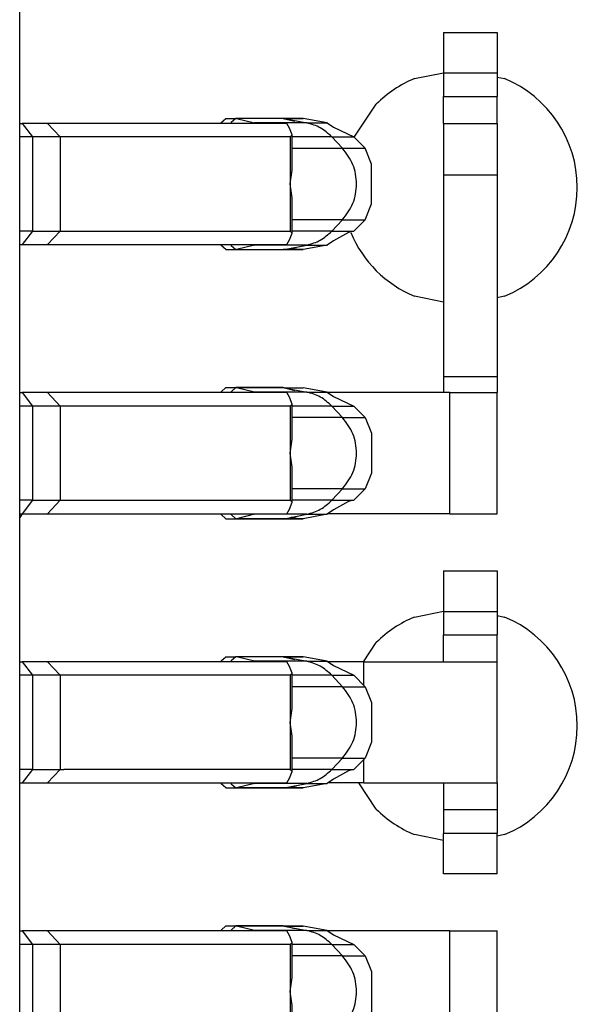
# Model space of a CAD drawing. Units: inches. Extents: x -11.5 to 12.2, y -9.3 to 10.7.
# Drawn here: x -9.8 to -9.7, y -4.2 to -4.1 of the extents above; entities that cross this region are included whole.
import ezdxf

# ---------------------------------------------------------------- set-up
doc = ezdxf.new("R2010")
doc.units = ezdxf.units.IN
doc.header["$MEASUREMENT"] = 0

# ---------------------------------------------------------------- blocks, each defined once
blk = doc.blocks.new('58922_2__357', base_point=(-10.05545885931522, -4.53163121424793))
at = {"color": 7, "linetype": 'Continuous'}
blk.add_line((-9.81045902632087, -4.47329360464897), (-9.81045902632087, -4.00098617417138), dxfattribs=at)
blk = doc.blocks.new('BODY__359', base_point=(-10.05545885931522, -5.13013108304637))
blk.add_blockref('58922_2__357', (-10.05545885931522, -4.53163121424793))
blk = doc.blocks.new('PWB_CAT5e__360', base_point=(-10.38645907886561, -5.29558141196339))
at = {"color": 7, "linetype": 'Continuous'}
for p, q in [((-9.7517688575947, -4.08147748795552), (-9.74747537076676, -4.08062346134131)), ((-9.73947531982403, -4.08125859341754), (-9.73837506501427, -4.08147748795552)), ((-9.76073715079221, -4.09019609870405), (-9.75744629856842, -4.08527100914578)), ((-9.74747537076676, -4.11466730657057), (-9.7517688575947, -4.11381335504883)), ((-9.73837506501427, -4.11381335504883), (-9.73947531982403, -4.11403217449434)), ((-9.8100993334094, -4.14613119995032), (-9.81045902632087, -4.14666961293053)), ((-9.7517688575947, -4.16147754682802), (-9.74747537076676, -4.1606235202138)), ((-9.73947531982403, -4.16125865229004), (-9.73837506501427, -4.16147754682802)), ((-9.75935740182453, -4.1681311898579), (-9.75744629856842, -4.16527106801827)), ((-9.75744629856842, -4.19001974254613), (-9.76004449788713, -4.1861311542941)), ((-9.74747537076676, -4.1946672903506), (-9.7517688575947, -4.19381326373639)), ((-9.73837506501427, -4.19381326373639), (-9.73947531982403, -4.19403215827437))]:
    blk.add_line(p, q, dxfattribs=at)
for centre, radius, start, end in [((-9.74507196124566, -4.09764539638894), 0.0174999909663156, 112.4997864495504, 134.9998844292482), ((-9.74507194665262, -4.09764542150217), 0.0175000085384834, -67.50028951236516, 67.50028951236516), ((-9.74507189900025, -4.0976454342904), 0.0175000261733083, -157.5000407112099, -112.4999592887885), ((-9.74507198844111, -4.17764541456032), 0.0174999429561791, 112.4997551828015, 134.9999156959881), ((-9.74507194665261, -4.1776454052822), 0.0174999391619657, -67.50019542817057, 67.50019542816946), ((-9.74507197121638, -4.1776453702253), 0.0174999733642668, -134.9998958926126, -112.4997749861818)]:
    blk.add_arc(centre, radius, start, end, dxfattribs=at)
blk = doc.blocks.new('tine3_1_2__405', base_point=(-9.81045902632087, -4.27963118649375))
at = {"color": 7, "linetype": 'Continuous'}
for p, q in [((-9.78051635611448, -4.20799853090697), (-9.77983061171626, -4.20738119574515)), ((-9.77983061171626, -4.20738119574515), (-9.77834603366623, -4.20738119574515)), ((-9.77834603366623, -4.20738119574515), (-9.77903177806445, -4.20799853090697)), ((-9.77821191852221, -4.20739764099517), (-9.77834603366623, -4.20738119574515)), ((-9.77130686591663, -4.20738119574515), (-9.77834603366623, -4.20738119574515)), ((-9.77555845114862, -4.2080547751639), (-9.77821191852221, -4.20739764099517)), ((-9.77130686591663, -4.20738119574515), (-9.77113700675886, -4.20739764099517)), ((-9.76832794779601, -4.20739764099517), (-9.77130686591663, -4.20738119574515)), ((-9.76957883809229, -4.20779563106422), (-9.77130686591663, -4.20738119574515)), ((-9.76475294568141, -4.2080547751639), (-9.76832794779601, -4.20739764099517)), ((-9.81045902632087, -4.20813121929414), (-9.81009227471761, -4.20813121929414)), ((-9.80630190741092, -4.20813121929414), (-9.81009227471761, -4.20813121929414)), ((-9.77077280829944, -4.20813121929414), (-9.80630190741092, -4.20813121929414)), ((-9.7805358801556, -4.20813114420168), (-9.78051635611448, -4.20799853090697)), ((-9.77903177806445, -4.20799853090697), (-9.77905130210558, -4.20813114420168)), ((-9.77536486277164, -4.20813121929414), (-9.77555845114862, -4.2080547751639)), ((-9.77034057606596, -4.20881756443209), (-9.77077280829944, -4.20813121929414)), ((-9.76996000744899, -4.20982966068694), (-9.77034057606596, -4.20881756443209)), ((-9.76475294568141, -4.2080547751639), (-9.7638087330157, -4.20870620230522)), ((-9.74650472555307, -4.20813121929414), (-9.7646421092018, -4.20813121929414)), ((-9.7638087330157, -4.20870620230522), (-9.76080533475121, -4.21012785286886)), ((-9.74650472555307, -4.20813121929414), (-9.73947531982403, -4.20813121929414)), ((-9.73947531982403, -4.22613118373035), (-9.73947531982403, -4.20813121929414)), ((-9.80855738471546, -4.21013115693736), (-9.81045902632087, -4.21013115693736)), ((-9.80442249317541, -4.21013115693736), (-9.80855738471546, -4.21013115693736)), ((-9.77026157879188, -4.21013115693736), (-9.80442249317541, -4.21013115693736)), ((-9.77026157879188, -4.21013115693736), (-9.76996000744899, -4.20982966068694)), ((-9.76996000744899, -4.21505970074907), (-9.76996000744899, -4.20982966068694)), ((-9.7591053915091, -4.21182787120344), (-9.76080533475121, -4.21012785286886)), ((-9.7591053915091, -4.21182787120344), (-9.75814826293927, -4.21416917919645)), ((-9.77026157879188, -4.21713120151225), (-9.76996000744899, -4.21505970074907)), ((-9.75814826293927, -4.21416917919645), (-9.75814826293927, -4.22009314873558)), ((-9.76996000744899, -4.21920262718296), (-9.77026157879188, -4.21713120151225)), ((-9.76996000744899, -4.22443274233756), (-9.76996000744899, -4.21920262718296)), ((-9.75814826293927, -4.22009314873558), (-9.7591053915091, -4.22243445672859)), ((-9.7591053915091, -4.22243445672859), (-9.76080533475121, -4.22413447506317)), ((-9.80855738471546, -4.22413117099467), (-9.81045902632087, -4.22413117099467)), ((-9.80855738471546, -4.22413117099467), (-9.80442249317541, -4.22413117099467)), ((-9.80442249317541, -4.22413117099467), (-9.80390946144866, -4.22413117099467)), ((-9.80390946144866, -4.22413117099467), (-9.77032510701799, -4.22413117099467)), ((-9.77077280829944, -4.22613118373035), (-9.77034057606596, -4.22544476349994)), ((-9.77034057606596, -4.22544476349994), (-9.76996000744899, -4.22443274233756)), ((-9.77032510701799, -4.22413117099467), (-9.77026157879188, -4.22413117099467)), ((-9.76996000744899, -4.22443274233756), (-9.77026157879188, -4.22413117099467)), ((-9.76157052697831, -4.22431657429287), (-9.7638087330157, -4.22555620071927)), ((-9.76080533475121, -4.22413447506317), (-9.76157052697831, -4.22431657429287)), ((-9.81045902632087, -4.22613118373035), (-9.81009227471761, -4.22613118373035)), ((-9.81009227471761, -4.22613118373035), (-9.80630190741092, -4.22613118373035)), ((-9.80630190741092, -4.22613118373035), (-9.77077280829944, -4.22613118373035)), ((-9.78051635611448, -4.22626387211752), (-9.7805358801556, -4.22613125882282)), ((-9.77983061171626, -4.22688120727935), (-9.78051635611448, -4.22626387211752)), ((-9.77983061171626, -4.22688120727935), (-9.77834603366623, -4.22688120727935)), ((-9.77905130210558, -4.22613125882282), (-9.77903177806445, -4.22626387211752)), ((-9.77903177806445, -4.22626387211752), (-9.77834603366623, -4.22688120727935)), ((-9.77834603366623, -4.22688120727935), (-9.77821191852221, -4.22686468693686)), ((-9.77834603366623, -4.22688120727935), (-9.77130686591663, -4.22688120727935)), ((-9.77555845114862, -4.2262076278606), (-9.77821191852221, -4.22686468693686)), ((-9.77555845114862, -4.2262076278606), (-9.77536486277164, -4.22613118373035)), ((-9.77113700675886, -4.22686468693686), (-9.77130686591663, -4.22688120727935)), ((-9.77113700675886, -4.22686468693686), (-9.77130686591663, -4.22688120727935)), ((-9.77130686591663, -4.22688120727935), (-9.76903667048879, -4.22686596350878)), ((-9.76903667048879, -4.22686596350878), (-9.77113700675886, -4.22686468693686)), ((-9.76903667048879, -4.22686596350878), (-9.77009292111356, -4.22664714406327)), ((-9.76873539951576, -4.22686483712179), (-9.76903667048879, -4.22686596350878)), ((-9.76832794779601, -4.22686468693686), (-9.76873539951576, -4.22686483712179)), ((-9.76475279549648, -4.2262076278606), (-9.76832794779601, -4.22686468693686)), ((-9.7638087330157, -4.22555620071927), (-9.76475279549648, -4.2262076278606)), ((-9.76464195901687, -4.22613118373035), (-9.74650472555307, -4.22613118373035)), ((-9.74747537076676, -4.23206063501949), (-9.74747537076676, -4.22613118373035)), ((-9.74650472555307, -4.22613118373035), (-9.73947531982403, -4.22613118373035)), ((-9.73947531982403, -4.23206063501949), (-9.73947531982403, -4.22613118373035)), ((-9.74747537076676, -4.23206063501949), (-9.74747537076676, -4.24686045893066)), ((-9.73947531982403, -4.23206063501949), (-9.73947531982403, -4.24686045893066)), ((-9.74747537076676, -4.2661312131666), (-9.74747537076676, -4.24686045893066)), ((-9.73947531982403, -4.2661312131666), (-9.73947531982403, -4.24686045893066)), ((-9.73947531982403, -4.2661312131666), (-9.74747537076676, -4.2661312131666)), ((-9.74747537076676, -4.2661312131666), (-9.74747537076676, -4.2701311635455)), ((-9.73947531982403, -4.2661312131666), (-9.73947531982403, -4.2701311635455)), ((-9.74747537076676, -4.2701311635455), (-9.74747537076676, -4.27363114828671)), ((-9.73947531982403, -4.2701311635455), (-9.73947531982403, -4.27363114828671)), ((-9.74747537076676, -4.27963118649375), (-9.74747537076676, -4.27363114828671)), ((-9.73947531982403, -4.27963118649375), (-9.73947531982403, -4.27363114828671)), ((-9.73947531982403, -4.27963118649375), (-9.74747537076676, -4.27963118649375))]:
    blk.add_line(p, q, dxfattribs=at)
at = {"color": 3, "linetype": 'Continuous'}
for p, q in [((-9.77113700675886, -4.20739764099517), (-9.77821191852221, -4.20739764099517)), ((-9.77113700675886, -4.20739764099517), (-9.7677776702062, -4.2080547751639)), ((-9.77113700675886, -4.20739764099517), (-9.76832794779601, -4.20739764099517)), ((-9.81009227471761, -4.20813121929414), (-9.80855738471546, -4.21013115693736)), ((-9.80630190741092, -4.20813121929414), (-9.80442249317541, -4.21013115693736)), ((-9.7677776702062, -4.2080547751639), (-9.77555845114862, -4.2080547751639)), ((-9.7677776702062, -4.2080547751639), (-9.76475294568141, -4.2080547751639)), ((-9.74650472555307, -4.22613118373035), (-9.74650472555307, -4.20813121929414)), ((-9.80855738471546, -4.21013115693736), (-9.80855738471546, -4.22413117099467)), ((-9.80442249317541, -4.21013115693736), (-9.80442249317541, -4.22413117099467)), ((-9.77026157879188, -4.21013115693736), (-9.77026157879188, -4.21713120151225)), ((-9.76406825257771, -4.21012785286886), (-9.76996000744899, -4.21012785286886)), ((-9.76406825257771, -4.21012785286886), (-9.76080533475121, -4.21012785286886)), ((-9.76406825257771, -4.21012785286886), (-9.76247073540478, -4.2118278711457)), ((-9.76247073540478, -4.2118278711457), (-9.76996000744899, -4.21182787120344)), ((-9.76247073540478, -4.2118278711457), (-9.7591053915091, -4.21182787120344)), ((-9.77026157879188, -4.21713120151225), (-9.77026157879188, -4.22413117099467)), ((-9.76247071447332, -4.22243447906105), (-9.76996000744899, -4.22243445672859)), ((-9.76406825257771, -4.22413447506317), (-9.76247071447332, -4.22243447906105)), ((-9.76247071447332, -4.22243447906105), (-9.7591053915091, -4.22243445672859)), ((-9.80855738471546, -4.22413117099467), (-9.81009227471761, -4.22613118373035)), ((-9.80442249317541, -4.22413117099467), (-9.80630190741092, -4.22613118373035)), ((-9.76406825257771, -4.22413447506317), (-9.76996000744899, -4.22413447506317)), ((-9.76406825257771, -4.22413447506317), (-9.76080533475121, -4.22413447506317)), ((-9.77113700675886, -4.22686468693686), (-9.77821191852221, -4.22686468693686)), ((-9.7677776702062, -4.2262076278606), (-9.77555845114862, -4.2262076278606)), ((-9.77113700675886, -4.22686468693686), (-9.7677776702062, -4.2262076278606)), ((-9.77113700675886, -4.22686468693686), (-9.76832794779601, -4.22686468693686)), ((-9.7677776702062, -4.2262076278606), (-9.76475279549648, -4.2262076278606)), ((-9.74747537076676, -4.23206063501949), (-9.73947531982403, -4.23206063501949)), ((-9.73947531982403, -4.24686045893066), (-9.74747537076676, -4.24686045893066)), ((-9.73947531982403, -4.2701311635455), (-9.74747537076676, -4.2701311635455)), ((-9.73947531982403, -4.27363114828671), (-9.74747537076676, -4.27363114828671))]:
    blk.add_line(p, q, dxfattribs=at)
for points, knots in [([(-9.764068252577708, -4.210127852868861), (-9.764609568228398, -4.209632856409518), (-9.76568374886947, -4.208650591046698), (-9.767083366727121, -4.208252336090885), (-9.767777670206199, -4.208054775163898)], [0, 0, 0, 0, 0.0021677566834707, 0.0043016717897771, 0.0043016717897771, 0.0043016717897771, 0.0043016717897771]), ([(-9.762470714473322, -4.222434479061046), (-9.761891873992544, -4.221655731216278), (-9.760724765722298, -4.220085552418759), (-9.760246078906572, -4.217131170282188), (-9.760724777283272, -4.214176790173879), (-9.761891891844872, -4.212606616429133), (-9.762470735404776, -4.211827871145701)], [0, 0, 0, 0, 0.0028730386749308, 0.0057928692093791, 0.0087126994680929, 0.0115857374665298, 0.0115857374665298, 0.0115857374665298, 0.0115857374665298]), ([(-9.767777670206199, -4.226207627860595), (-9.767083362542405, -4.226010055519668), (-9.765683737409645, -4.225611777885243), (-9.764609564094648, -4.224629484991944), (-9.764068252577708, -4.224134475063166)], [0, 0, 0, 0, 0.0021339357032888, 0.0043017097430374, 0.0043017097430374, 0.0043017097430374, 0.0043017097430374])]:
    blk.add_open_spline(points, degree=3, knots=knots, dxfattribs=at)
blk = doc.blocks.new('tine4__407', base_point=(-9.81045902632087, -4.19963120271373))
at = {"color": 7, "linetype": 'Continuous'}
for p, q in [((-9.74747537076676, -4.15463617263349), (-9.74747537076676, -4.16063621084053)), ((-9.74747537076676, -4.15463617263349), (-9.73947531982403, -4.15463617263349)), ((-9.73947531982403, -4.15463617263349), (-9.73947531982403, -4.16063621084053)), ((-9.74747537076676, -4.16063621084053), (-9.74747537076676, -4.16413566993448)), ((-9.73947531982403, -4.16063621084053), (-9.73947531982403, -4.16413566993448)), ((-9.74747537076676, -4.16813569540585), (-9.74747537076676, -4.16413566993448)), ((-9.73947531982403, -4.1681311898579), (-9.73947531982403, -4.16413566993448)), ((-9.81045902632087, -4.1681311898579), (-9.81009227471761, -4.1681311898579)), ((-9.80630190741092, -4.1681311898579), (-9.81009227471761, -4.1681311898579)), ((-9.77077280829944, -4.1681311898579), (-9.80630190741092, -4.1681311898579)), ((-9.7805358801556, -4.1681311898579), (-9.78051635611448, -4.16799850147072)), ((-9.78051635611448, -4.16799850147072), (-9.77983061171626, -4.1673811663089)), ((-9.77983061171626, -4.1673811663089), (-9.77834603366623, -4.1673811663089)), ((-9.77903177806445, -4.16799850147072), (-9.77905130210558, -4.1681311898579)), ((-9.77834603366623, -4.1673811663089), (-9.77903177806445, -4.16799850147072)), ((-9.77821191852221, -4.16739768665139), (-9.77834603366623, -4.1673811663089)), ((-9.77130686591663, -4.1673811663089), (-9.77834603366623, -4.1673811663089)), ((-9.77555845114862, -4.16805474572765), (-9.77821191852221, -4.16739768665139)), ((-9.77536486277164, -4.1681311898579), (-9.77555845114862, -4.16805474572765)), ((-9.77130686591663, -4.1673811663089), (-9.77113700675886, -4.16739768665139)), ((-9.76832779761108, -4.16739768665139), (-9.77130686591663, -4.1673811663089)), ((-9.77130686591663, -4.1673811663089), (-9.76957883809229, -4.16779560162797)), ((-9.77034057606596, -4.16881753499584), (-9.77077280829944, -4.1681311898579)), ((-9.76475294568141, -4.16805474572765), (-9.76832779761108, -4.16739768665139)), ((-9.76475294568141, -4.16805474572765), (-9.7638087330157, -4.16870617286898)), ((-9.75930784079706, -4.1681311898579), (-9.7646421092018, -4.1681311898579)), ((-9.75930784079706, -4.1681311898579), (-9.73947531982403, -4.1681311898579)), ((-9.73947531982403, -4.1861311542941), (-9.73947531982403, -4.1681311898579)), ((-9.76996000744899, -4.16982963125069), (-9.77034057606596, -4.16881753499584)), ((-9.77026157879188, -4.17013120259358), (-9.76996000744899, -4.16982963125069)), ((-9.76996000744899, -4.17505974640529), (-9.76996000744899, -4.16982963125069)), ((-9.7638087330157, -4.16870617286898), (-9.76080533475121, -4.17012789852508)), ((-9.80855738471546, -4.17013120259358), (-9.81045902632087, -4.17013120259358)), ((-9.80442249317541, -4.17013120259358), (-9.80855738471546, -4.17013120259358)), ((-9.77026157879188, -4.17013120259358), (-9.80442249317541, -4.17013120259358)), ((-9.7591053915091, -4.17182791685966), (-9.76080533475121, -4.17012789852508)), ((-9.7591053915091, -4.17182791685966), (-9.75814826293927, -4.17416922485267)), ((-9.75814826293927, -4.17416922485267), (-9.75814826293927, -4.1800931943918)), ((-9.77026157879188, -4.177131172076), (-9.76996000744899, -4.17505974640529)), ((-9.76996000744899, -4.17920267283918), (-9.77026157879188, -4.177131172076)), ((-9.76996000744899, -4.18443271290131), (-9.76996000744899, -4.17920267283918)), ((-9.75814826293927, -4.1800931943918), (-9.7591053915091, -4.18243450238481)), ((-9.7591053915091, -4.18243450238481), (-9.76080533475121, -4.18413452071939)), ((-9.80855738471546, -4.18413121665089), (-9.81045902632087, -4.18413121665089)), ((-9.80855738471546, -4.18413121665089), (-9.80442249317541, -4.18413121665089)), ((-9.80442249317541, -4.18413121665089), (-9.80390946144866, -4.18413121665089)), ((-9.77032510701799, -4.18413121665089), (-9.80390946144866, -4.18413121665089)), ((-9.77034057606596, -4.18544480915615), (-9.76996000744899, -4.18443271290131)), ((-9.77032510701799, -4.18413121665089), (-9.77026157879188, -4.18413121665089)), ((-9.76996000744899, -4.18443271290131), (-9.77026157879188, -4.18413121665089)), ((-9.76157052697831, -4.18431661994909), (-9.7638087330157, -4.18555617128302)), ((-9.76080533475121, -4.18413452071939), (-9.76157052697831, -4.18431661994909)), ((-9.77077280829944, -4.1861311542941), (-9.77034057606596, -4.18544480915615)), ((-9.7638087330157, -4.18555617128302), (-9.76475294568141, -4.18620759842435)), ((-9.81045902632087, -4.1861311542941), (-9.81009227471761, -4.1861311542941)), ((-9.81009227471761, -4.1861311542941), (-9.80630190741092, -4.1861311542941)), ((-9.80630190741092, -4.1861311542941), (-9.77077280829944, -4.1861311542941)), ((-9.78051635611448, -4.18626384268128), (-9.7805358801556, -4.18613107920164)), ((-9.77983061171626, -4.1868811778431), (-9.78051635611448, -4.18626384268128)), ((-9.77983061171626, -4.1868811778431), (-9.77834603366623, -4.1868811778431)), ((-9.77905130210558, -4.18613107920164), (-9.77903177806445, -4.18626384268128)), ((-9.77903177806445, -4.18626384268128), (-9.77834603366623, -4.1868811778431)), ((-9.77834603366623, -4.1868811778431), (-9.77821191852221, -4.18686473259308)), ((-9.77834603366623, -4.1868811778431), (-9.77130686591663, -4.1868811778431)), ((-9.77555845114862, -4.18620759842435), (-9.77821191852221, -4.18686473259308)), ((-9.77555845114862, -4.18620759842435), (-9.77536486277164, -4.1861311542941)), ((-9.77113700675886, -4.18686473259308), (-9.77130686591663, -4.1868811778431)), ((-9.77113700675886, -4.18686473259308), (-9.77130686591663, -4.1868811778431)), ((-9.77130686591663, -4.1868811778431), (-9.76903667048879, -4.186866009165)), ((-9.76903667048879, -4.186866009165), (-9.77113700675886, -4.18686473259308)), ((-9.76903667048879, -4.186866009165), (-9.77009292111356, -4.18664711462702)), ((-9.76873539951576, -4.18686488277801), (-9.76903667048879, -4.186866009165)), ((-9.76832794779601, -4.18686473259308), (-9.76873539951576, -4.18686488277801)), ((-9.76475294568141, -4.18620759842435), (-9.76832794779601, -4.18686473259308)), ((-9.75930784079706, -4.1861311542941), (-9.7646421092018, -4.1861311542941)), ((-9.75930784079706, -4.1861311542941), (-9.73947531982403, -4.1861311542941)), ((-9.74747537076676, -4.1861311542941), (-9.74747537076676, -4.19013117976547)), ((-9.73947531982403, -4.1861311542941), (-9.73947531982403, -4.19013117976547)), ((-9.74747537076676, -4.19013117976547), (-9.74747537076676, -4.19363116450668)), ((-9.73947531982403, -4.19013117976547), (-9.73947531982403, -4.19363116450668)), ((-9.74747537076676, -4.19963120271373), (-9.74747537076676, -4.19363116450668)), ((-9.73947531982403, -4.19963120271373), (-9.73947531982403, -4.19363116450668)), ((-9.73947531982403, -4.19963120271373), (-9.74747537076676, -4.19963120271373))]:
    blk.add_line(p, q, dxfattribs=at)
at = {"color": 3, "linetype": 'Continuous'}
for p, q in [((-9.74747537076676, -4.16063621084053), (-9.73947531982403, -4.16063621084053)), ((-9.74747537076676, -4.16413566993448), (-9.73947531982403, -4.16413566993448)), ((-9.81009227471761, -4.1681311898579), (-9.80855738471546, -4.17013120259358)), ((-9.80630190741092, -4.1681311898579), (-9.80442249317541, -4.17013120259358)), ((-9.77113700675886, -4.16739768665139), (-9.77821191852221, -4.16739768665139)), ((-9.7677776702062, -4.16805474572765), (-9.77555845114862, -4.16805474572765)), ((-9.77113700675886, -4.16739768665139), (-9.7677776702062, -4.16805474572765)), ((-9.77113700675886, -4.16739768665139), (-9.76832779761108, -4.16739768665139)), ((-9.7677776702062, -4.16805474572765), (-9.76475294568141, -4.16805474572765)), ((-9.75930784079706, -4.17162539247924), (-9.75930784079706, -4.1681311898579)), ((-9.80855738471546, -4.17013120259358), (-9.80855738471546, -4.18413121665089)), ((-9.80442249317541, -4.17013120259358), (-9.80442249317541, -4.18413121665089)), ((-9.77026157879188, -4.17013120259358), (-9.77026157879188, -4.177131172076)), ((-9.76406825257771, -4.17012789852508), (-9.76996000744899, -4.17012789852508)), ((-9.76406825257771, -4.17012789852508), (-9.76247073545903, -4.17182791685966)), ((-9.76406825257771, -4.17012789852508), (-9.76080533475121, -4.17012789852508)), ((-9.76247073545903, -4.17182791685966), (-9.76996000744899, -4.17182791685966)), ((-9.76247073545903, -4.17182791685966), (-9.7591053915091, -4.17182791685966)), ((-9.77026157879188, -4.177131172076), (-9.77026157879188, -4.18413121665089)), ((-9.76247073545903, -4.18243450238481), (-9.76996000744899, -4.18243450238481)), ((-9.76406825257771, -4.18413452071939), (-9.76247073545903, -4.18243450238481)), ((-9.76247073545903, -4.18243450238481), (-9.7591053915091, -4.18243450238481)), ((-9.75930784079706, -4.1861311542941), (-9.75930784079706, -4.18263695167276)), ((-9.80855738471546, -4.18413121665089), (-9.81009227471761, -4.1861311542941)), ((-9.80442249317541, -4.18413121665089), (-9.80630190741092, -4.1861311542941)), ((-9.76406825257771, -4.18413452071939), (-9.76996000744899, -4.18413452071939)), ((-9.76406825257771, -4.18413452071939), (-9.76080533475121, -4.18413452071939)), ((-9.77113700675886, -4.18686473259308), (-9.77821191852221, -4.18686473259308)), ((-9.7677776702062, -4.18620759842435), (-9.77555845114862, -4.18620759842435)), ((-9.77113700675886, -4.18686473259308), (-9.7677776702062, -4.18620759842435)), ((-9.77113700675886, -4.18686473259308), (-9.76832794779601, -4.18686473259308)), ((-9.7677776702062, -4.18620759842435), (-9.76475294568141, -4.18620759842435)), ((-9.73947531982403, -4.19013117976547), (-9.74747537076676, -4.19013117976547)), ((-9.73947531982403, -4.19363116450668), (-9.74747537076676, -4.19363116450668))]:
    blk.add_line(p, q, dxfattribs=at)
for points, knots in [([(-9.764068252577708, -4.17012789852508), (-9.764609563925394, -4.169632888258547), (-9.765683736881162, -4.168650594716366), (-9.76708336237742, -4.168252317738512), (-9.767777670206199, -4.168054745727652)], [0, 0, 0, 0, 0.0021677742037367, 0.0043017099749163, 0.0043017099749163, 0.0043017099749163, 0.0043017099749163]), ([(-9.76247073545903, -4.182434502384809), (-9.761891891947233, -4.181655756927776), (-9.760724777501286, -4.180085582858102), (-9.76024607954021, -4.177131204664024), (-9.760724762738949, -4.174176821565179), (-9.761891887348188, -4.172606657005883), (-9.76247073545903, -4.171827916859657)], [0, 0, 0, 0, 0.002873038132213, 0.0057928684342767, 0.0087126966574827, 0.0115857283961244, 0.0115857283961244, 0.0115857283961244, 0.0115857283961244]), ([(-9.767777670206199, -4.186207598424349), (-9.767083366892102, -4.186010037167295), (-9.765683749397944, -4.185611781554908), (-9.764609568397649, -4.184629516840972), (-9.764068252577708, -4.184134520719386)], [0, 0, 0, 0, 0.0021339150384069, 0.0043016715579, 0.0043016715579, 0.0043016715579, 0.0043016715579])]:
    blk.add_open_spline(points, degree=3, knots=knots, dxfattribs=at)
blk = doc.blocks.new('tine8__408', base_point=(-9.81045902632087, -4.14688114840686))
at = {"color": 7, "linetype": 'Continuous'}
for p, q in [((-9.74747537076676, -4.07463618885346), (-9.74747537076676, -4.08063622706051)), ((-9.74747537076676, -4.07463618885346), (-9.73947531982403, -4.07463618885346)), ((-9.73947531982403, -4.07463618885346), (-9.73947531982403, -4.08063622706051)), ((-9.74747537076676, -4.08063622706051), (-9.74747537076676, -4.08413568615446)), ((-9.73947531982403, -4.08063622706051), (-9.73947531982403, -4.08413568615446)), ((-9.74747537076676, -4.08813120607787), (-9.74747537076676, -4.08413568615446)), ((-9.73947531982403, -4.08813120607787), (-9.73947531982403, -4.08413568615446)), ((-9.74747537076676, -4.08813120607787), (-9.74747537076676, -4.09574640813307)), ((-9.74747537076676, -4.08813120607787), (-9.73947531982403, -4.08813120607787)), ((-9.73947531982403, -4.08813120607787), (-9.73947531982403, -4.09574640813307)), ((-9.74747537076676, -4.09574640813307), (-9.74747537076676, -4.12578805020946)), ((-9.73947531982403, -4.09574640813307), (-9.73947531982403, -4.12578805020946)), ((-9.74747537076676, -4.12578805020946), (-9.74747537076676, -4.12813116042165)), ((-9.73947531982403, -4.12578805020946), (-9.73947531982403, -4.12813116042165)), ((-9.78051635611448, -4.12799847203448), (-9.77983061171626, -4.12738121196512)), ((-9.77983061171626, -4.12738121196512), (-9.77834603366623, -4.12738121196512)), ((-9.77834603366623, -4.12738121196512), (-9.77903177806445, -4.12799847203448)), ((-9.77821191852221, -4.12739765721514), (-9.77834603366623, -4.12738121196512)), ((-9.77130686591663, -4.12738121196512), (-9.77834603366623, -4.12738121196512)), ((-9.77555845114862, -4.12805471629141), (-9.77821191852221, -4.12739765721514)), ((-9.77130686591663, -4.12738121196512), (-9.77113700675886, -4.12739765721514)), ((-9.77130686591663, -4.12738121196512), (-9.76832794779601, -4.12739765721514)), ((-9.77130686591663, -4.12738121196512), (-9.76957883809229, -4.12779557219173)), ((-9.76475294568141, -4.12805471629141), (-9.76832794779601, -4.12739765721514)), ((-9.81045902632087, -4.12813116042165), (-9.81009227471761, -4.12813116042165)), ((-9.80630190741092, -4.12813116042165), (-9.81009227471761, -4.12813116042165)), ((-9.77077280829944, -4.12813116042165), (-9.80630190741092, -4.12813116042165)), ((-9.7805358801556, -4.12813123551412), (-9.78051635611448, -4.12799847203448)), ((-9.77903177806445, -4.12799847203448), (-9.77905130210558, -4.12813123551412)), ((-9.77536486277164, -4.12813116042165), (-9.77555845114862, -4.12805471629141)), ((-9.77034057606596, -4.12881758065206), (-9.77077280829944, -4.12813116042165)), ((-9.76996000744899, -4.12982960181444), (-9.77034057606596, -4.12881758065206)), ((-9.76475294568141, -4.12805471629141), (-9.7638087330157, -4.1287062185252)), ((-9.74650472555307, -4.12813116042165), (-9.7646421092018, -4.12813116042165)), ((-9.7638087330157, -4.1287062185252), (-9.76080533475121, -4.13012786908883)), ((-9.74650472555307, -4.12813116042165), (-9.73947531982403, -4.12813116042165)), ((-9.73947531982403, -4.14613119995032), (-9.73947531982403, -4.12813116042165)), ((-9.80855738471546, -4.13013117315733), (-9.81045902632087, -4.13013117315733)), ((-9.80442249317541, -4.13013117315733), (-9.80855738471546, -4.13013117315733)), ((-9.77026157879188, -4.13013117315733), (-9.80442249317541, -4.13013117315733)), ((-9.77026157879188, -4.13013117315733), (-9.76996000744899, -4.12982960181444)), ((-9.76996000744899, -4.13505971696904), (-9.76996000744899, -4.12982960181444)), ((-9.7591053915091, -4.13182788742341), (-9.76080533475121, -4.13012786908883)), ((-9.7591053915091, -4.13182788742341), (-9.75814826293927, -4.13416919541642)), ((-9.75814826293927, -4.13416919541642), (-9.75814826293927, -4.14009316495555)), ((-9.77026157879188, -4.13713114263975), (-9.76996000744899, -4.13505971696904)), ((-9.76996000744899, -4.13920264340293), (-9.77026157879188, -4.13713114263975)), ((-9.76996000744899, -4.14443268346506), (-9.76996000744899, -4.13920264340293)), ((-9.75814826293927, -4.14009316495555), (-9.7591053915091, -4.14243447294856)), ((-9.7591053915091, -4.14243447294856), (-9.76080533475121, -4.14413449128314)), ((-9.80855738471546, -4.14413118721464), (-9.81045902632087, -4.14413118721464)), ((-9.80855738471546, -4.14413118721464), (-9.80442249317541, -4.14413118721464)), ((-9.80442249317541, -4.14413118721464), (-9.80390946144866, -4.14413118721464)), ((-9.80390946144866, -4.14413118721464), (-9.77032510701799, -4.14413118721464)), ((-9.77034057606596, -4.14544477971991), (-9.76996000744899, -4.14443268346506)), ((-9.77032510701799, -4.14413118721464), (-9.77026157879188, -4.14413118721464)), ((-9.76996000744899, -4.14443268346506), (-9.77026157879188, -4.14413118721464)), ((-9.76157052697831, -4.14431659051285), (-9.7638087330157, -4.14555614184678)), ((-9.76080533475121, -4.14413449128314), (-9.76157052697831, -4.14431659051285)), ((-9.81045902632087, -4.14613119995032), (-9.81009227471761, -4.14613119995032)), ((-9.81009227471761, -4.14613119995032), (-9.80630190741092, -4.14613119995032)), ((-9.80630190741092, -4.14613119995032), (-9.77077280829944, -4.14613119995032)), ((-9.78051635611448, -4.1462638883375), (-9.7805358801556, -4.14613112485786)), ((-9.77983061171626, -4.14688114840686), (-9.78051635611448, -4.1462638883375)), ((-9.77905130210558, -4.14613112485786), (-9.77903177806445, -4.1462638883375)), ((-9.77903177806445, -4.1462638883375), (-9.77834603366623, -4.14688114840686)), ((-9.77555845114862, -4.14620764408057), (-9.77821191852221, -4.14686470315683)), ((-9.77555845114862, -4.14620764408057), (-9.77536486277164, -4.14613119995032)), ((-9.77077280829944, -4.14613119995032), (-9.77034057606596, -4.14544477971991)), ((-9.76475294568141, -4.14620764408057), (-9.76832779761108, -4.14686470315683)), ((-9.7638087330157, -4.14555614184678), (-9.76475294568141, -4.14620764408057)), ((-9.74650472555307, -4.14613119995032), (-9.7646421092018, -4.14613119995032)), ((-9.74650472555307, -4.14613119995032), (-9.73947531982403, -4.14613119995032)), ((-9.77983061171626, -4.14688114840686), (-9.77834603366623, -4.14688114840686)), ((-9.77834603366623, -4.14688114840686), (-9.77821191852221, -4.14686470315683)), ((-9.77834603366623, -4.14688114840686), (-9.77130686591663, -4.14688114840686)), ((-9.77113700675886, -4.14686470315683), (-9.77130686591663, -4.14688114840686)), ((-9.77113700675886, -4.14686470315683), (-9.77130686591663, -4.14688114840686)), ((-9.77130686591663, -4.14688114840686), (-9.76903667048879, -4.14686597972875)), ((-9.76903667048879, -4.14686597972875), (-9.77113700675886, -4.14686470315683)), ((-9.76903667048879, -4.14686597972875), (-9.77009292111356, -4.14664708519077)), ((-9.76873539951576, -4.14686485334176), (-9.76903667048879, -4.14686597972875)), ((-9.76832779761108, -4.14686470315683), (-9.76873539951576, -4.14686485334176))]:
    blk.add_line(p, q, dxfattribs=at)
at = {"color": 3, "linetype": 'Continuous'}
for p, q in [((-9.74747537076676, -4.08063622706051), (-9.73947531982403, -4.08063622706051)), ((-9.74747537076676, -4.08413568615446), (-9.73947531982403, -4.08413568615446)), ((-9.74747537076676, -4.09574640813307), (-9.73947531982403, -4.09574640813307)), ((-9.73947531982403, -4.12578805020946), (-9.74747537076676, -4.12578805020946)), ((-9.77113700675886, -4.12739765721514), (-9.77821191852221, -4.12739765721514)), ((-9.77113700675886, -4.12739765721514), (-9.76832794779601, -4.12739765721514)), ((-9.77113700675886, -4.12739765721514), (-9.76777767480928, -4.12805474294326)), ((-9.81009227471761, -4.12813116042165), (-9.80855738471546, -4.13013117315733)), ((-9.80630190741092, -4.12813116042165), (-9.80442249317541, -4.13013117315733)), ((-9.76777767480928, -4.12805474294326), (-9.77555845114862, -4.12805471629141)), ((-9.76777767480928, -4.12805474294326), (-9.76475294568141, -4.12805471629141)), ((-9.74650472555307, -4.14613119995032), (-9.74650472555307, -4.12813116042165)), ((-9.80855738471546, -4.13013117315733), (-9.80855738471546, -4.14413118721464)), ((-9.80442249317541, -4.13013117315733), (-9.80442249317541, -4.14413118721464)), ((-9.77026157879188, -4.13013117315733), (-9.77026157879188, -4.13713114263975)), ((-9.76406825257771, -4.13012786908883), (-9.76996000744899, -4.13012786908883)), ((-9.76406825257771, -4.13012786908883), (-9.76080533475121, -4.13012786908883)), ((-9.76406825257771, -4.13012786908883), (-9.76247073545903, -4.13182788742341)), ((-9.76247073545903, -4.13182788742341), (-9.76996000744899, -4.13182788742341)), ((-9.76247073545903, -4.13182788742341), (-9.7591053915091, -4.13182788742341)), ((-9.77026157879188, -4.13713114263975), (-9.77026157879188, -4.14413118721464)), ((-9.76247073545903, -4.14243447294856), (-9.76996000744899, -4.14243447294856)), ((-9.76406825257771, -4.14413449128314), (-9.76247073545903, -4.14243447294856)), ((-9.76247073545903, -4.14243447294856), (-9.7591053915091, -4.14243447294856)), ((-9.80855738471546, -4.14413118721464), (-9.81009227471761, -4.14613119995032)), ((-9.80442249317541, -4.14413118721464), (-9.80630190741092, -4.14613119995032)), ((-9.76406825257771, -4.14413449128314), (-9.76996000744899, -4.14413449128314)), ((-9.76406825257771, -4.14413449128314), (-9.76080533475121, -4.14413449128314)), ((-9.7677776702062, -4.14620764408057), (-9.77555845114862, -4.14620764408057)), ((-9.77113700675886, -4.14686470315683), (-9.7677776702062, -4.14620764408057)), ((-9.7677776702062, -4.14620764408057), (-9.76475294568141, -4.14620764408057)), ((-9.77113700675886, -4.14686470315683), (-9.77821191852221, -4.14686470315683)), ((-9.77113700675886, -4.14686470315683), (-9.76832779761108, -4.14686470315683))]:
    blk.add_line(p, q, dxfattribs=at)
for points, knots in [([(-9.764068252577708, -4.130127869088834), (-9.764609568090853, -4.129632867254602), (-9.765683749261687, -4.12865059049189), (-9.767083369581666, -4.128252314470268), (-9.767777674809285, -4.128054742943261)], [0, 0, 0, 0, 0.0021677682408367, 0.0043016979386103, 0.0043016979386103, 0.0043016979386103, 0.0043016979386103]), ([(-9.76247073545903, -4.142434472948563), (-9.761891889052231, -4.141655730834573), (-9.760724768208703, -4.140085562751473), (-9.760246079540186, -4.137131181469942), (-9.760724772031498, -4.134176801458533), (-9.76189189024318, -4.132606630912666), (-9.76247073545903, -4.131827887423411)], [0, 0, 0, 0, 0.0028730341075828, 0.0057928631010667, 0.0087126926328838, 0.0115857283961184, 0.0115857283961184, 0.0115857283961184, 0.0115857283961184]), ([(-9.767777670206199, -4.146207644080568), (-9.76708336496035, -4.146010066902302), (-9.76568374515493, -4.145611779645433), (-9.764609566575206, -4.144629496261886), (-9.764068252577708, -4.144134491283139)], [0, 0, 0, 0, 0.0021339347083464, 0.0043017063447525, 0.0043017063447525, 0.0043017063447525, 0.0043017063447525])]:
    blk.add_open_spline(points, degree=3, knots=knots, dxfattribs=at)
blk = doc.blocks.new('58923__409', base_point=(-9.81045902632087, -4.3868811748394))
for name, p in [('tine8__408', (-9.81045902632087, -4.14688114840686)), ('tine4__407', (-9.81045902632087, -4.19963120271373)), ('tine3_1_2__405', (-9.81045902632087, -4.27963118649375))]:
    blk.add_blockref(name, p)
blk = doc.blocks.new('tine8__413', base_point=(-9.81045902632087, -4.10688119406308))
at = {"color": 7, "linetype": 'Continuous'}
for p, q in [((-9.78051635611448, -4.0879985176907), (-9.77983061171626, -4.08738118252887)), ((-9.77983061171626, -4.08738118252887), (-9.77834603366623, -4.08738118252887)), ((-9.77834603366623, -4.08738118252887), (-9.77903177806445, -4.0879985176907)), ((-9.77821191852221, -4.08739762777889), (-9.77834603366623, -4.08738118252887)), ((-9.77130686591663, -4.08738118252887), (-9.77834603366623, -4.08738118252887)), ((-9.77821191852221, -4.08739762777889), (-9.77555845114862, -4.08805476194762)), ((-9.77130686591663, -4.08738118252887), (-9.77113700675886, -4.08739762777889)), ((-9.77130686591663, -4.08738118252887), (-9.76957883809229, -4.08779561784795)), ((-9.76832794779601, -4.08739762777889), (-9.77130686591663, -4.08738118252887)), ((-9.76475294568141, -4.08805476194762), (-9.76832794779601, -4.08739762777889)), ((-9.81045902632087, -4.08813120607787), (-9.81009227471761, -4.08813120607787)), ((-9.80630190741092, -4.08813120607787), (-9.81009227471761, -4.08813120607787)), ((-9.77077280829944, -4.08813120607787), (-9.80630190741092, -4.08813120607787)), ((-9.7805358801556, -4.0881311309854), (-9.78051635611448, -4.0879985176907)), ((-9.77903177806445, -4.0879985176907), (-9.77905130210558, -4.0881311309854)), ((-9.77536486277164, -4.08813120607787), (-9.77555845114862, -4.08805476194762)), ((-9.77034057606596, -4.08881755121582), (-9.77077280829944, -4.08813120607787)), ((-9.76996000744899, -4.08982964747066), (-9.77034057606596, -4.08881755121582)), ((-9.76475294568141, -4.08805476194762), (-9.7638087330157, -4.08870618908895)), ((-9.7638087330157, -4.08870618908895), (-9.76080533475121, -4.09012791474505)), ((-9.80855738471546, -4.09013114372109), (-9.81045902632087, -4.09013114372109)), ((-9.80442249317541, -4.09013114372109), (-9.80855738471546, -4.09013114372109)), ((-9.77026157879188, -4.09013114372109), (-9.80442249317541, -4.09013114372109)), ((-9.77026157879188, -4.09013114372109), (-9.76996000744899, -4.08982964747066)), ((-9.76996000744899, -4.09505968753279), (-9.76996000744899, -4.08982964747066)), ((-9.7591053915091, -4.09182785798716), (-9.76080533475121, -4.09012791474505)), ((-9.7581484131242, -4.09416916598017), (-9.7591053915091, -4.09182785798716)), ((-9.77026157879188, -4.09713118829597), (-9.76996000744899, -4.09505968753279)), ((-9.7581484131242, -4.10009313551931), (-9.7581484131242, -4.09416916598017)), ((-9.76996000744899, -4.09920268905915), (-9.77026157879188, -4.09713118829597)), ((-9.76996000744899, -4.10443272912128), (-9.76996000744899, -4.09920268905915)), ((-9.7591053915091, -4.10243444351232), (-9.7581484131242, -4.10009313551931)), ((-9.7591053915091, -4.10243444351232), (-9.76080533475121, -4.10413446184689)), ((-9.80855738471546, -4.1041311577784), (-9.81045902632087, -4.1041311577784)), ((-9.80855738471546, -4.1041311577784), (-9.80442249317541, -4.1041311577784)), ((-9.80442249317541, -4.1041311577784), (-9.77026157879188, -4.1041311577784)), ((-9.77077280829944, -4.10613117051408), (-9.77034057606596, -4.10544482537613)), ((-9.77034057606596, -4.10544482537613), (-9.76996000744899, -4.10443272912128)), ((-9.76996000744899, -4.10443272912128), (-9.77026157879188, -4.1041311577784)), ((-9.76157067716325, -4.10431663616907), (-9.7638087330157, -4.105556187503)), ((-9.76080533475121, -4.10413446184689), (-9.76157067716325, -4.10431663616907)), ((-9.81045902632087, -4.10613117051408), (-9.81009227471761, -4.10613117051408)), ((-9.81009227471761, -4.10613117051408), (-9.80630190741092, -4.10613117051408)), ((-9.80630190741092, -4.10613117051408), (-9.77077280829944, -4.10613117051408)), ((-9.78051635611448, -4.10626385890125), (-9.7805358801556, -4.10613124560654)), ((-9.77983061171626, -4.10688119406308), (-9.78051635611448, -4.10626385890125)), ((-9.77983061171626, -4.10688119406308), (-9.77834603366623, -4.10688119406308)), ((-9.77905130210558, -4.10613124560654), (-9.77903177806445, -4.10626385890125)), ((-9.77903177806445, -4.10626385890125), (-9.77834603366623, -4.10688119406308)), ((-9.77834603366623, -4.10688119406308), (-9.77821191852221, -4.10686467372058)), ((-9.77834603366623, -4.10688119406308), (-9.77130686591663, -4.10688119406308)), ((-9.77555845114862, -4.10620761464432), (-9.77821191852221, -4.10686467372058)), ((-9.77555845114862, -4.10620761464432), (-9.77536486277164, -4.10613117051408)), ((-9.77113700675886, -4.10686467372058), (-9.77130686591663, -4.10688119406308)), ((-9.77113700675886, -4.10686467372058), (-9.77130686591663, -4.10688119406308)), ((-9.77130686591663, -4.10688119406308), (-9.76903667048879, -4.10686595029251)), ((-9.76903667048879, -4.10686595029251), (-9.77113700675886, -4.10686467372058)), ((-9.76903667048879, -4.10686595029251), (-9.77009292111356, -4.10664713084699)), ((-9.76873539951576, -4.10686482390552), (-9.76903667048879, -4.10686595029251)), ((-9.76832779761108, -4.10686467372058), (-9.76873539951576, -4.10686482390552)), ((-9.76475294568141, -4.10620761464432), (-9.76832779761108, -4.10686467372058)), ((-9.7638087330157, -4.105556187503), (-9.76475294568141, -4.10620761464432))]:
    blk.add_line(p, q, dxfattribs=at)
at = {"color": 3, "linetype": 'Continuous'}
for p, q in [((-9.77113700675886, -4.08739762777889), (-9.77821191852221, -4.08739762777889)), ((-9.77113700675886, -4.08739762777889), (-9.7677776702062, -4.08805476194762)), ((-9.77113700675886, -4.08739762777889), (-9.76832794779601, -4.08739762777889)), ((-9.81009227471761, -4.08813120607787), (-9.80855738471546, -4.09013114372109)), ((-9.80630190741092, -4.08813120607787), (-9.80442249317541, -4.09013114372109)), ((-9.7677776702062, -4.08805476194762), (-9.77555845114862, -4.08805476194762)), ((-9.7677776702062, -4.08805476194762), (-9.76475294568141, -4.08805476194762)), ((-9.80855738471546, -4.09013114372109), (-9.80855738471546, -4.1041311577784)), ((-9.80442249317541, -4.09013114372109), (-9.80442249317541, -4.1041311577784)), ((-9.77026157879188, -4.09013114372109), (-9.77026157879188, -4.09713118829597)), ((-9.76406825257771, -4.09012791474505), (-9.76996000744899, -4.09012791474505)), ((-9.76406825257771, -4.09012791474505), (-9.76080533475121, -4.09012791474505)), ((-9.76406825257771, -4.09012791474505), (-9.76247074161439, -4.09182786453761)), ((-9.76996000744899, -4.09182785798716), (-9.76247074161439, -4.09182786453761)), ((-9.76247074161439, -4.09182786453761), (-9.7591053915091, -4.09182785798716)), ((-9.77026157879188, -4.09713118829597), (-9.77026157879188, -4.1041311577784)), ((-9.76247070826367, -4.10243447245285), (-9.76996000744899, -4.10243444351232)), ((-9.76406825257771, -4.10413446184689), (-9.76247070826367, -4.10243447245285)), ((-9.76247070826367, -4.10243447245285), (-9.7591053915091, -4.10243444351232)), ((-9.80855738471546, -4.1041311577784), (-9.81009227471761, -4.10613117051408)), ((-9.80442249317541, -4.1041311577784), (-9.80630190741092, -4.10613117051408)), ((-9.76406825257771, -4.10413446184689), (-9.76996000744899, -4.10413446184689)), ((-9.76406825257771, -4.10413446184689), (-9.76080533475121, -4.10413446184689)), ((-9.77821191852221, -4.10686467372058), (-9.77113700675886, -4.10686467372058)), ((-9.7677776702062, -4.10620761464432), (-9.77555845114862, -4.10620761464432)), ((-9.77113700675886, -4.10686467372058), (-9.7677776702062, -4.10620761464432)), ((-9.77113700675886, -4.10686467372058), (-9.76832779761108, -4.10686467372058)), ((-9.7677776702062, -4.10620761464432), (-9.76475294568141, -4.10620761464432))]:
    blk.add_line(p, q, dxfattribs=at)
for points, knots in [([(-9.764068252577708, -4.090127914745053), (-9.764609561444829, -4.089632899528493), (-9.765683729135878, -4.088650596476564), (-9.767083359959472, -4.088252329121151), (-9.767777670206199, -4.088054761947625)], [0, 0, 0, 0, 0.0021677766071166, 0.0043017133733159, 0.0043017133733159, 0.0043017133733159, 0.0043017133733159]), ([(-9.762470708263674, -4.102434472452849), (-9.761891868696376, -4.101655723848228), (-9.760724762292579, -4.100085543551738), (-9.7602460789066, -4.097131160813489), (-9.760724780713026, -4.094176781306931), (-9.76189189714103, -4.09260660906118), (-9.762470741614388, -4.091827864537613)], [0, 0, 0, 0, 0.0028730388755993, 0.0057928694918237, 0.0087126996687093, 0.0115857374664271, 0.0115857374664271, 0.0115857374664271, 0.0115857374664271]), ([(-9.767777670206199, -4.106207614644321), (-9.767083360572222, -4.106010046244926), (-9.765683731098676, -4.105611776451013), (-9.76460956207345, -4.104629475809027), (-9.764068252577708, -4.104134461846893)], [0, 0, 0, 0, 0.0021339365140368, 0.0043017125120889, 0.0043017125120889, 0.0043017125120889, 0.0043017125120889])]:
    blk.add_open_spline(points, degree=3, knots=knots, dxfattribs=at)
blk = doc.blocks.new('58924__414', base_point=(-9.81045902632087, -4.34688122049562))
blk.add_blockref('tine8__413', (-9.81045902632087, -4.10688119406308))
blk = doc.blocks.new('TINES_2__415', base_point=(-9.81045902632087, -4.3868811748394))
for name, p in [('58923__409', (-9.81045902632087, -4.3868811748394)), ('58924__414', (-9.81045902632087, -4.34688122049562))]:
    blk.add_blockref(name, p)
blk = doc.blocks.new('TINE__427', base_point=(-9.81045902632087, -4.98688124092077))
blk.add_blockref('TINES_2__415', (-9.81045902632087, -4.3868811748394))
blk = doc.blocks.new('PWA_assy_4__428', base_point=(-10.38645907886561, -5.29558141196339))
for name, p in [('PWB_CAT5e__360', (-10.38645907886561, -5.29558141196339)), ('BODY__359', (-10.05545885931522, -5.13013108304637)), ('TINE__427', (-9.81045902632087, -4.98688124092077))]:
    blk.add_blockref(name, p)
blk = doc.blocks.new('476TM-524__430', base_point=(-10.73956804400087, -7.09637008109901))
blk.add_blockref('PWA_assy_4__428', (-10.38645907886561, -5.29558141196339))
blk = doc.blocks.new('FRONT2', base_point=(-7.471963246157, -3.33707874011338))
blk.add_blockref('476TM-524__430', (-10.73956804400087, -7.09637008109901))

msp = doc.modelspace()

# ---------------------------------------------------------------- block references
msp.add_blockref('FRONT2', (-7.471963246157, -3.33707874011338))

doc.saveas('drawing.dxf')
